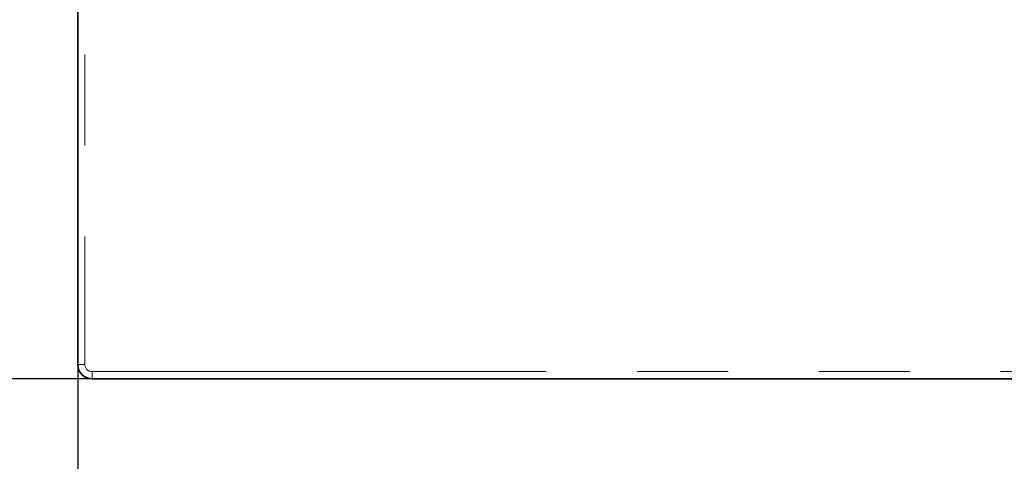
# Model space of a CAD drawing. Units: millimetres. Extents: x 8 to 571, y 1 to 291.
# Drawn here: x 58 to 72, y 50 to 56 of the extents above; entities that cross this region are included whole.
import ezdxf

# ---------------------------------------------------------------- set-up
doc = ezdxf.new("R2010")
doc.units = ezdxf.units.MM
doc.linetypes.add('PHANTOM', pattern=[12.7, 6.35, -1.27, 1.27, -1.27, 1.27, -1.27])
doc.layers.add('FORMAT', color=7, linetype='Continuous')
doc.styles.add('SLDTEXTSTYLE1', font='TXT', dxfattribs={"width": 0.7})
doc.dimstyles.new('SLDDIMSTYLE1', dxfattribs={"dimtxt": 3.5, "dimasz": 3.5, "dimexe": 0, "dimexo": 0.0625, "dimgap": 0.875, "dimtad": 2, "dimdec": 0, "dimlfac": 10, "dimrnd": 1e-09, "dimzin": 12, "dimdsep": 46, "dimtxsty": 'SLDTEXTSTYLE1', "dimsah": 1, "dimcen": 0.09, "dimadec": 0, "dimazin": 3, "dimtfac": 1, "dimtdec": 0, "dimtofl": 0, "dimtmove": 0, "dimatfit": 3, "dimfxl": 0, "dimfrac": 2, "dimtolj": 1, "dimtzin": 12, "dimarcsym": 0})

# ---------------------------------------------------------------- blocks, each defined once
blk = doc.blocks.new('_D_4')
at = {"layer": 'FORMAT'}
for p, q in [((58.881, 104.1), (47.681, 104.1)), ((48.681, 104.1), (48.681, 51.111)), ((58.881, 51.111), (47.681, 51.111))]:
    blk.add_line(p, q, dxfattribs=at)
for points in [[(48.681, 104.1), (48.143, 100.6), (49.219, 100.6)], [(48.681, 51.111), (49.219, 54.611), (48.143, 54.611)]]:
    blk.add_solid(points, dxfattribs=at)
at = {"layer": 'FORMAT', "insert": (44.169, 74.497), "char_height": 3.5, "attachment_point": 1, "rotation": 90, "style": 'SLDTEXTSTYLE1'}
blk.add_mtext('530', dxfattribs=at)
blk = doc.blocks.new('_D_5')
at = {"layer": 'FORMAT'}
for p, q in [((58.681, 51.31), (58.681, 40.111)), ((167.87, 51.31), (167.87, 40.111)), ((58.681, 41.111), (167.87, 41.111))]:
    blk.add_line(p, q, dxfattribs=at)
for points in [[(58.681, 41.111), (62.181, 40.572), (62.181, 41.649)], [(167.87, 41.111), (164.37, 41.649), (164.37, 40.572)]]:
    blk.add_solid(points, dxfattribs=at)
at = {"layer": 'FORMAT', "insert": (109.168, 45.622), "char_height": 3.5, "attachment_point": 1, "style": 'SLDTEXTSTYLE1'}
blk.add_mtext('1092', dxfattribs=at)

msp = doc.modelspace()

# ---------------------------------------------------------------- linework, layer by layer
at = {"color": 7, "linetype": 'Continuous', "lineweight": 35}
for p, q in [((58.681, 103.9), (58.681, 51.3105)), ((58.8809, 51.1106), (167.6704, 51.1106))]:
    msp.add_line(p, q, dxfattribs=at)
at = {"color": 8, "linetype": 'PHANTOM', "lineweight": 18}
for p, q in [((58.781, 103.9), (58.781, 51.3105)), ((58.681, 51.3105), (58.781, 51.3105)), ((58.8809, 51.2106), (167.6704, 51.2106)), ((58.8809, 51.1106), (58.8809, 51.2106))]:
    msp.add_line(p, q, dxfattribs=at)
at = {"color": 7, "linetype": 'Continuous', "lineweight": 35}
msp.add_arc((58.8812, 51.3108), 0.2, 180.07858, 269.92142, dxfattribs=at)
at = {"color": 8, "linetype": 'PHANTOM', "lineweight": 18}
msp.add_ellipse((58.8812, 51.3108), major_axis=(0.0709, 0.0709), ratio=0.9972647, start_param=2.357564, end_param=3.9256213, dxfattribs=at)

# ---------------------------------------------------------------- dimensions: what is measured, and where the dimension line sits
at = {"layer": 'FORMAT'}
dim = msp.add_linear_dim(base=(48.681, 51.1106), p1=(58.8809, 104.0999), p2=(58.8809, 51.1106), angle=90, dimstyle='SLDDIMSTYLE1', dxfattribs=at)
dim.commit()
dim.dimension.update_dxf_attribs({"geometry": '_D_4', "text_midpoint": (48.681, 77.6052), "dimtype": 160})
dim = msp.add_linear_dim(base=(167.8703, 41.1106), p1=(58.6812, 51.3105), p2=(167.8703, 51.3105), dimstyle='SLDDIMSTYLE1', dxfattribs=at)
dim.commit()
dim.dimension.update_dxf_attribs({"geometry": '_D_5', "text_midpoint": (113.2757, 41.1106), "dimtype": 160})

doc.saveas('drawing.dxf')
